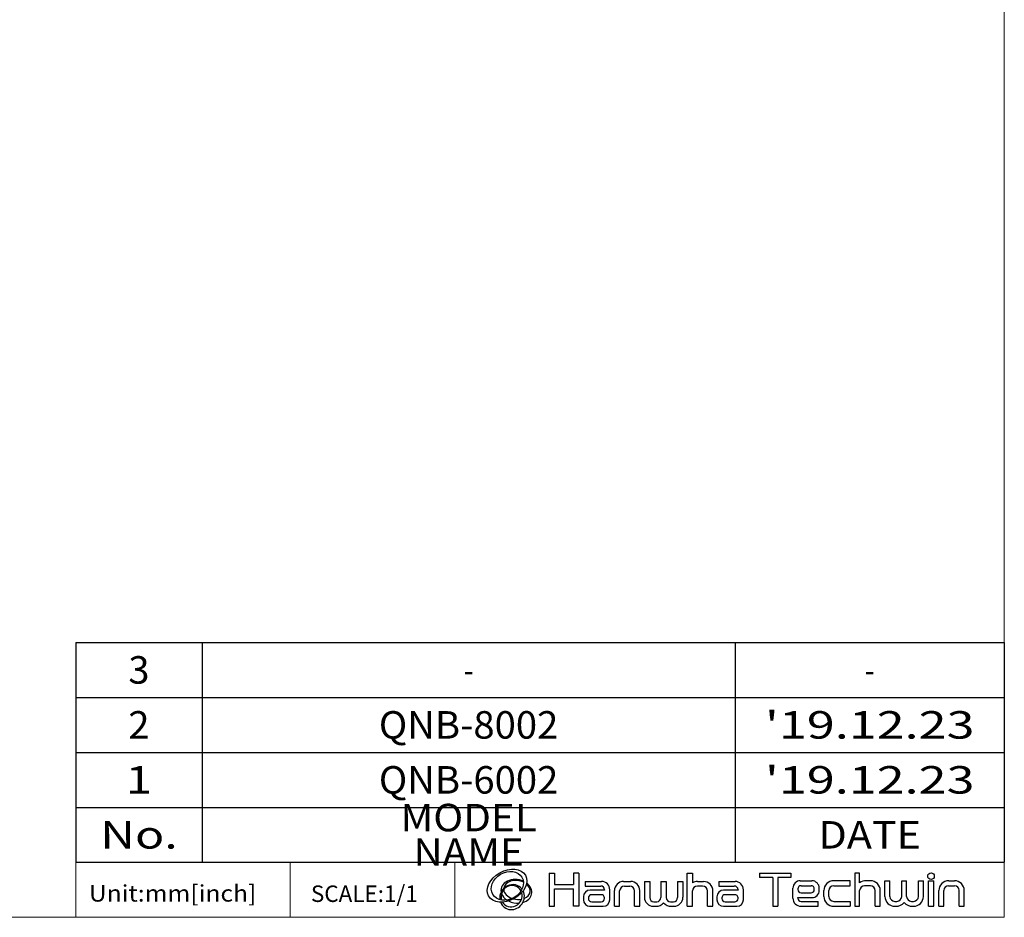
# Model space of a CAD drawing. Units: millimetres. Extents: x 6 to 584, y 10 to 410.
# Drawn here: x 405 to 584, y 10 to 173 of the extents above; entities that cross this region are included whole.
import ezdxf

# ---------------------------------------------------------------- set-up
doc = ezdxf.new("R2010")
doc.units = ezdxf.units.MM
doc.layers.add('201', color=7, linetype='Continuous', true_color=0xffffff)
doc.styles.add('ideas_century', font='simplex.shx')
doc.styles.add('ideas_korean', font='simplex.shx')

# ---------------------------------------------------------------- blocks, each defined once
blk = doc.blocks.new('TabularNote1')
at = {"layer": '201', "color": 172, "linetype": 'Continuous', "lineweight": 25}
for p, q in [((414.999966, 59.999956), (437.999966, 59.999956)), ((414.999966, 59.999956), (414.999966, 49.999956)), ((437.999966, 59.999956), (437.999966, 49.999956)), ((437.999966, 59.999956), (534.999966, 59.999956)), ((534.999966, 59.999956), (534.999966, 49.999956)), ((534.999966, 59.999956), (583.999966, 59.999956)), ((583.999966, 59.999956), (583.999966, 49.999956)), ((414.999966, 49.999956), (437.999966, 49.999956)), ((414.999966, 49.999956), (414.999966, 39.999956)), ((437.999966, 49.999956), (534.999966, 49.999956)), ((437.999966, 49.999956), (437.999966, 39.999956)), ((534.999966, 49.999956), (583.999966, 49.999956)), ((534.999966, 49.999956), (534.999966, 39.999956)), ((583.999966, 49.999956), (583.999966, 39.999956)), ((414.999966, 39.999956), (437.999966, 39.999956)), ((414.999966, 39.999956), (414.999966, 29.999956)), ((437.999966, 39.999956), (534.999966, 39.999956)), ((437.999966, 39.999956), (437.999966, 29.999956)), ((534.999966, 39.999956), (583.999966, 39.999956)), ((534.999966, 39.999956), (534.999966, 29.999956)), ((583.999966, 39.999956), (583.999966, 29.999956)), ((414.999966, 29.999956), (437.999966, 29.999956)), ((414.999966, 29.999956), (414.999966, 19.999956)), ((437.999966, 29.999956), (534.999966, 29.999956)), ((437.999966, 29.999956), (437.999966, 19.999956)), ((534.999966, 29.999956), (583.999966, 29.999956)), ((534.999966, 29.999956), (534.999966, 19.999956)), ((583.999966, 29.999956), (583.999966, 19.999956)), ((414.999966, 19.999956), (437.999966, 19.999956)), ((437.999966, 19.999956), (534.999966, 19.999956)), ((534.999966, 19.999956), (583.999966, 19.999956))]:
    blk.add_line(p, q, dxfattribs=at)
at = {"layer": '201', "color": 1, "linetype": 'Continuous', "lineweight": 13, "char_height": 5, "attachment_point": 5, "line_spacing_factor": 0.753012, "style": 'ideas_korean'}
for s, insert in [('\\W1.0172;3', (426.499966, 54.999956)), ('\\W0.7819;-', (486.499966, 54.999956)), ('\\W0.7819;-', (559.499966, 54.999956)), ('\\W1.0172;2', (426.499966, 44.999956)), ('\\W1.0212;QNB-8002', (486.499966, 44.999956)), ("\\W1.3429;'19.12.23", (559.499966, 44.999956)), ("\\W1.3429;'19.12.23", (559.499966, 34.999956)), ('\\W1.2725;1', (426.499966, 34.999956)), ('\\W1.0212;QNB-6002', (486.499966, 34.999956)), ('\\W1.0774;MODEL NAME', (486.499966, 24.999956)), ('\\W1.2895;No.', (426.499966, 24.999956)), ('\\W1.1006;DATE', (559.499966, 24.999956))]:
    blk.add_mtext(s, dxfattribs=dict(at, insert=insert))

msp = doc.modelspace()

# ---------------------------------------------------------------- linework, layer by layer
at = {"layer": '201', "color": 80, "linetype": 'Continuous', "lineweight": 18}
for p, q in [((584, 410), (584, 10)), ((415, 20), (415, 10)), ((454, 20), (584, 20)), ((454, 20), (454, 10)), ((484, 20), (484, 10)), ((10, 10), (584, 10))]:
    msp.add_line(p, q, dxfattribs=at)
at = {"layer": '201', "color": 30, "linetype": 'Continuous', "lineweight": 25}
for p, q in [((501.15, 17.999), (502.125, 17.999)), ((501.15, 17.999), (501.15, 11.999)), ((502.125, 17.999), (502.125, 15.974)), ((506.587, 17.999), (505.612, 17.999)), ((505.612, 17.999), (505.612, 15.974)), ((506.587, 17.999), (506.587, 11.999)), ((526.285, 11.999), (526.285, 17.999)), ((526.285, 17.999), (527.26, 17.999)), ((527.26, 17.999), (527.26, 16.286)), ((539.468, 17.999), (545.168, 17.999)), ((539.468, 17.999), (539.468, 17.249)), ((545.168, 17.999), (545.168, 17.249)), ((557.675, 17.999), (556.775, 17.999)), ((556.775, 17.999), (556.775, 11.999)), ((557.675, 16.273), (557.675, 17.999)), ((507.737, 16.516), (507.737, 15.691)), ((507.737, 16.516), (510.7, 16.516)), ((514.698, 16.516), (516.011, 16.516)), ((518.494, 16.516), (518.494, 13.649)), ((518.494, 16.516), (519.469, 16.516)), ((519.469, 16.516), (519.469, 13.574)), ((521.494, 16.516), (521.494, 13.574)), ((521.494, 16.516), (522.469, 16.516)), ((522.469, 16.516), (522.469, 13.574)), ((524.531, 16.516), (524.531, 13.574)), ((524.531, 16.516), (525.506, 16.516)), ((525.506, 16.516), (525.506, 13.649)), ((528.16, 16.516), (529.248, 16.516)), ((532.046, 16.516), (532.046, 15.691)), ((532.046, 16.516), (535.008, 16.516)), ((541.868, 17.249), (539.468, 17.249)), ((541.868, 17.249), (541.868, 11.999)), ((542.768, 17.249), (542.768, 11.999)), ((545.168, 17.249), (542.768, 17.249)), ((546.871, 16.649), (548.971, 16.649)), ((555.95, 16.649), (552.95, 16.649)), ((555.95, 15.749), (555.95, 16.649)), ((559.625, 16.649), (558.875, 16.649)), ((562.28, 13.799), (562.28, 16.649)), ((562.28, 16.649), (563.18, 16.649)), ((563.18, 13.799), (563.18, 16.649)), ((565.325, 13.799), (565.325, 16.649)), ((565.325, 16.649), (566.225, 16.649)), ((566.225, 13.799), (566.225, 16.649)), ((568.37, 13.799), (568.37, 16.649)), ((568.37, 16.649), (569.27, 16.649)), ((569.27, 13.799), (569.27, 16.649)), ((570.204, 11.999), (570.204, 16.649)), ((570.204, 16.649), (571.149, 16.649)), ((571.149, 11.999), (571.149, 16.649)), ((573.889, 16.649), (574.912, 16.649)), ((502.125, 15.974), (505.612, 15.974)), ((502.125, 11.999), (502.125, 15.149)), ((502.125, 15.149), (505.612, 15.149)), ((505.612, 11.999), (505.612, 15.149)), ((507.737, 15.691), (510.55, 15.691)), ((511.225, 14.941), (508.6, 14.941)), ((511.225, 15.016), (511.225, 14.941)), ((512.2, 13.199), (512.2, 15.016)), ((513.048, 11.999), (513.048, 14.866)), ((513.986, 11.999), (513.986, 14.791)), ((514.886, 15.691), (515.823, 15.691)), ((516.723, 11.999), (516.723, 14.791)), ((517.661, 11.999), (517.661, 14.866)), ((527.26, 11.999), (527.26, 14.791)), ((529.098, 15.691), (528.16, 15.691)), ((529.998, 11.999), (529.998, 14.791)), ((530.973, 11.999), (530.973, 14.791)), ((532.046, 15.691), (534.858, 15.691)), ((535.533, 14.941), (532.908, 14.941)), ((535.533, 15.016), (535.533, 14.941)), ((536.508, 13.199), (536.508, 15.016)), ((545.521, 13.499), (545.521, 15.299)), ((546.421, 15.149), (546.421, 15.074)), ((547.021, 15.749), (548.821, 15.749)), ((547.021, 14.474), (548.821, 14.474)), ((549.421, 15.074), (549.421, 15.149)), ((550.321, 14.924), (550.321, 15.299)), ((551.15, 13.799), (551.15, 14.849)), ((552.05, 13.799), (552.05, 14.849)), ((552.95, 15.749), (555.95, 15.749)), ((557.675, 11.999), (557.675, 14.849)), ((559.625, 15.749), (558.575, 15.749)), ((560.525, 11.999), (560.525, 14.849)), ((561.425, 11.999), (561.425, 14.849)), ((572.089, 11.999), (572.089, 14.849)), ((572.989, 11.999), (572.989, 14.885)), ((573.853, 15.749), (574.948, 15.749)), ((575.812, 11.999), (575.812, 14.885)), ((576.712, 11.999), (576.712, 14.849)), ((507.4, 13.741), (507.4, 13.199)), ((508.3, 13.516), (508.3, 13.424)), ((510.625, 14.116), (508.9, 14.116)), ((508.9, 12.824), (510.625, 12.824)), ((511.225, 13.424), (511.225, 13.516)), ((520.219, 12.824), (520.744, 12.824)), ((523.219, 12.824), (523.781, 12.824)), ((531.708, 13.741), (531.708, 13.199)), ((532.608, 13.516), (532.608, 13.424)), ((534.933, 14.116), (533.208, 14.116)), ((533.208, 12.824), (534.933, 12.824)), ((535.533, 13.424), (535.533, 13.516)), ((546.421, 13.499), (546.421, 13.574)), ((546.421, 13.574), (548.971, 13.574)), ((547.021, 12.899), (550.096, 12.899)), ((550.096, 11.999), (550.096, 12.899)), ((552.95, 12.899), (555.95, 12.899)), ((555.95, 12.899), (555.95, 11.999)), ((564.08, 12.899), (564.425, 12.899)), ((567.125, 12.899), (567.47, 12.899)), ((501.15, 11.999), (502.125, 11.999)), ((506.587, 11.999), (505.612, 11.999)), ((508.525, 11.999), (511, 11.999)), ((513.048, 11.999), (513.986, 11.999)), ((516.723, 11.999), (517.661, 11.999)), ((520.144, 11.999), (520.594, 11.999)), ((523.406, 11.999), (523.856, 11.999)), ((526.285, 11.999), (527.26, 11.999)), ((529.998, 11.999), (530.973, 11.999)), ((532.908, 11.999), (535.308, 11.999)), ((541.868, 11.999), (542.768, 11.999)), ((547.021, 11.999), (550.096, 11.999)), ((552.95, 11.999), (555.95, 11.999)), ((556.775, 11.999), (557.675, 11.999)), ((560.525, 11.999), (561.425, 11.999)), ((564.08, 11.999), (564.275, 11.999)), ((567.275, 11.999), (567.47, 11.999)), ((570.204, 11.999), (571.149, 11.999)), ((572.089, 11.999), (572.989, 11.999)), ((575.812, 11.999), (576.712, 11.999))]:
    msp.add_line(p, q, dxfattribs=at)
at = {"layer": '201', "color": 30, "linetype": 'Continuous', "lineweight": 18}
msp.add_line((546.871, 16.649), (548.971, 16.649), dxfattribs=at)
at = {"layer": '201', "color": 30, "linetype": 'Continuous', "lineweight": 25}
msp.add_circle((570.659, 17.484), 0.6, dxfattribs=at)
for centre, radius, start, end in [((510.7, 15.016), 1.5, 0, 90), ((514.698, 14.866), 1.65, 90, 180), ((516.011, 14.866), 1.65, 0, 90), ((528.16, 14.641), 1.875, 90, 118.6854), ((529.248, 14.791), 1.725, 0, 90), ((535.008, 15.016), 1.5, 0, 90), ((546.871, 15.299), 1.35, 90, 180), ((548.971, 15.299), 1.35, 0, 90), ((552.95, 14.849), 1.8, 90, 180), ((558.875, 14.549), 2.1, 90, 124.84991), ((559.625, 14.849), 1.8, 0, 90), ((573.889, 14.849), 1.8, 90, 180), ((574.912, 14.849), 1.8, 0, 90), ((508.6, 13.741), 1.2, 90, 180), ((510.55, 15.016), 0.675, 0, 90), ((514.886, 14.791), 0.9, 90, 180), ((515.823, 14.791), 0.9, 0, 90), ((528.16, 14.791), 0.9, 90, 180), ((529.098, 14.791), 0.9, 0, 90), ((532.908, 13.741), 1.2, 90, 180), ((534.858, 15.016), 0.675, 0, 90), ((547.021, 15.149), 0.6, 90, 180), ((547.021, 15.074), 0.6, 180, 270), ((548.821, 15.149), 0.6, 0, 90), ((548.821, 15.074), 0.6, 270, 0), ((548.971, 14.924), 1.35, 270, 0), ((552.95, 14.849), 0.9, 90, 180), ((558.575, 14.849), 0.9, 90, 180), ((559.625, 14.849), 0.9, 0, 90), ((573.853, 14.885), 0.864, 90, 180), ((574.948, 14.885), 0.864, 0, 90), ((508.6, 13.199), 1.2, 180, 270), ((508.9, 13.516), 0.6, 90, 180), ((508.9, 13.424), 0.6, 180, 270), ((510.625, 13.516), 0.6, 0, 90), ((510.625, 13.424), 0.6, 270, 0), ((511, 13.199), 1.2, 270, 0), ((520.144, 13.649), 1.65, 180, 270), ((520.219, 13.574), 0.75, 180, 270), ((520.594, 13.874), 1.875, 270, 318.59038), ((520.744, 13.574), 0.75, 270, 0), ((523.406, 13.874), 1.875, 221.40962, 270), ((523.219, 13.574), 0.75, 180, 270), ((523.781, 13.574), 0.75, 270, 0), ((523.856, 13.649), 1.65, 270, 0), ((532.908, 13.199), 1.2, 180, 270), ((533.208, 13.516), 0.6, 90, 180), ((533.208, 13.424), 0.6, 180, 270), ((534.933, 13.516), 0.6, 0, 90), ((534.933, 13.424), 0.6, 270, 0), ((535.308, 13.199), 1.2, 270, 0), ((547.021, 13.499), 1.5, 180, 270), ((547.021, 13.499), 0.6, 180, 270), ((552.95, 13.799), 1.8, 180, 270), ((552.95, 13.799), 0.9, 180, 270), ((564.08, 13.799), 1.8, 180, 270), ((564.08, 13.799), 0.9, 180, 270), ((564.275, 13.949), 1.95, 270, 320.28486), ((564.425, 13.799), 0.9, 270, 0), ((567.275, 13.949), 1.95, 219.71514, 270), ((567.125, 13.799), 0.9, 180, 270), ((567.47, 13.799), 0.9, 270, 0), ((567.47, 13.799), 1.8, 270, 0)]:
    msp.add_arc(centre, radius, start, end, dxfattribs=at)
for centre, major_axis, ratio in [((493.503, 15.764), (3.352, 1.882), 0.699597), ((493.564, 15.718), (2.651, 1.568), 0.794414)]:
    msp.add_ellipse(centre, major_axis=major_axis, ratio=ratio, dxfattribs=at)
for centre, major_axis, ratio, start_param, end_param in [((494.412, 13.668), (1.451, 1.818), 0.937916, 6.045574, 8.7047631), ((495.196, 14.729), (-2.781, 0.449), 0.758822, 4.3620957, 6.5570418), ((495.313, 14.968), (-2.414, 0.331), 0.704199, 4.3029327, 6.3198995), ((495.196, 14.729), (-2.781, 0.449), 0.758822, 2.1264097, 4.1053966), ((494.319, 13.836), (1.237, 1.55), 0.939153, 5.8671624, 8.8701293), ((494.412, 13.668), (1.451, 1.818), 0.937918, 2.6249561, 5.8774936), ((494.319, 13.836), (1.237, 1.55), 0.939148, 2.8005108, 5.6949172), ((495.313, 14.968), (-2.414, 0.331), 0.704203, 0.1544235, 1.2984168), ((495.313, 14.968), (-2.414, 0.331), 0.704197, 2.2354824, 4.0206906), ((495.196, 14.729), (-2.781, 0.449), 0.758824, 0.3999287, 1.0415299), ((495.196, 14.729), (-2.781, 0.449), 0.758828, 1.1624806, 1.8718723), ((495.313, 14.968), (-2.414, 0.331), 0.704199, 1.4048415, 2.0036501)]:
    msp.add_ellipse(centre, major_axis=major_axis, ratio=ratio, start_param=start_param, end_param=end_param, dxfattribs=at)

# ---------------------------------------------------------------- block references
at = {"layer": '201', "color": 172, "linetype": 'Continuous', "lineweight": 25}
msp.add_blockref('TabularNote1', (0, 0), dxfattribs=at)

# ---------------------------------------------------------------- texts
at = {"layer": '201', "color": 80, "linetype": 'Continuous', "lineweight": 13, "char_height": 2.4, "attachment_point": 7, "line_spacing_factor": 1.204819, "style": 'ideas_century'}
for s, insert in [('\\W1.0968;\\H3.00;Unit:mm[inch]\\H2.40;', (417.391, 12.855)), ('\\W0.9989;\\H3.00;SCALE:1/1\\H2.40;', (457.803, 12.789))]:
    msp.add_mtext(s, dxfattribs=dict(at, insert=insert))

doc.saveas('drawing.dxf')
